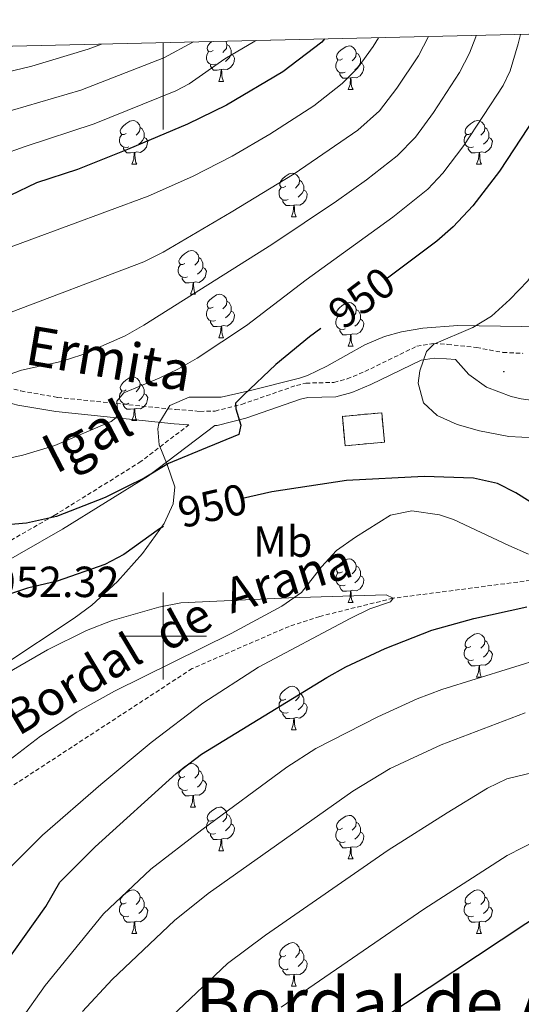
# Model space of a CAD drawing. Units: metres. Extents: x 657463 to 661986, y 4741406 to 4744478.
# Drawn here: x 658467 to 658582, y 4743915 to 4744142 of the extents above; entities that cross this region are included whole.
import ezdxf
from ezdxf.enums import TextEntityAlignment as Align

# ---------------------------------------------------------------- set-up
doc = ezdxf.new("R2010")
doc.units = ezdxf.units.M
doc.header["$MEASUREMENT"] = 0
doc.linetypes.add('TRAZOSX2', pattern=[1.5, 1, -0.5])
for name, color, linetype, lineweight in [('Carátula', 7, 'Continuous', 5), ('Level 11', 142, 'Continuous', 13), ('Level 18', 1, 'TRAZOSX2', 13), ('Level 21', 19, 'Continuous', 0), ('Level 35', 92, 'Continuous', 0), ('Level 36', 19, 'Continuous', 40), ('Level 37', 92, 'Continuous', 0), ('Level 4', 36, 'Continuous', 30), ('Level 41', 39, 'Continuous', 0), ('Level 43', 142, 'Continuous', 0), ('Level 44', 19, 'Continuous', 0), ('Level 45', 7, 'Continuous', 0), ('Level 5', 36, 'Continuous', 0), ('Level 53', 1, 'Continuous', 0), ('Level 61', 19, 'Continuous', 0), ('Level 63', 7, 'Continuous', 0), ('Level 7', 1, 'Continuous', 0)]:
    doc.layers.add(name, color=color, linetype=linetype, lineweight=lineweight)
doc.styles.add('Arial', font='ARIAL.TTF', dxfattribs={"height": 0.2})

# ---------------------------------------------------------------- blocks, each defined once
blk = doc.blocks.new('5PATER')
at = {"layer": 'Carátula', "linetype": 'Continuous', "lineweight": 5}
h = blk.add_hatch(color=250, dxfattribs=at)
edge = h.paths.add_edge_path()
edge.add_ellipse((0, 0), major_axis=(-1.33, -1.34), ratio=0.999422, start_angle=0, end_angle=360)

msp = doc.modelspace()

# ---------------------------------------------------------------- linework, layer by layer
at = {"layer": 'Level 11', "color": 142, "linetype": 'TRAZOSX2', "lineweight": 13}
msp.add_polyline3d([(658735.96, 4744033.52, 958.44), (658733, 4744031.47, 958.12), (658718.38, 4744023.42, 957.09), (658707.24, 4744019.59, 956.78), (658688.82, 4744017.01, 955), (658616.99, 4744015.62, 950), (658584.59, 4744012.81, 947.85), (658552.96, 4744008.72, 945), (658536.07, 4744004.53, 944.49), (658528.99, 4744002.24, 943.87), (658506.69, 4743992.53, 942.95), (658459.06, 4743961.45, 940), (658444.65, 4743949.54, 939.18), (658440.5, 4743945.78, 939.08), (658420.36, 4743923.22, 937.33), (658400.08, 4743887.06, 935)], dxfattribs=at)
at = {"layer": 'Level 18', "color": 1, "linetype": 'TRAZOSX2', "lineweight": 13}
msp.add_polyline3d([(658541.89, 4744043.79, 955.81), (658550.95, 4744044.62, 955.81), (658550.33, 4744051.39, 955.81), (658541.27, 4744050.55, 955.81), (658541.89, 4744043.79, 955.81)], dxfattribs=at)
at = {"layer": 'Level 21', "color": 19, "linetype": 'Continuous', "lineweight": 0}
for points in [[(658351.99, 4744067.32, 919.11), (658352.37, 4744067.39, 919.15), (658359.2, 4744068.4, 920.33), (658363.54, 4744069, 921.52), (658370.57, 4744069.23, 922.08), (658375.02, 4744068.93, 922.65), (658400.23, 4744065.21, 927.78), (658406, 4744063.76, 929.58), (658415.3, 4744061.02, 931.38), (658421.05, 4744058.91, 932.97), (658432.64, 4744055.43, 934.88), (658436.32, 4744054.98, 935.03), (658439.11, 4744055.03, 935.39), (658442.84, 4744055.4, 937.03), (658448.76, 4744056.71, 937.65), (658450.28, 4744056.93, 937.96), (658452.05, 4744056.95, 938.01), (658455.1, 4744056.47, 938.42), (658461.88, 4744054.35, 940.27), (658466.62, 4744053.15, 941.29), (658475.3, 4744051.63, 942.22), (658502.53, 4744048.84, 947.62), (658505.93, 4744048.58, 948.57)], [(658355.93, 4743896.57, 945.25), (658378.4, 4743950.55, 951.1), (658393.83, 4743973.67, 950), (658410.56, 4743989.88, 950), (658447.12, 4744007.61, 950), (658476.87, 4744024.6, 950), (658496.62, 4744036.86, 950), (658511.93, 4744048.47, 949.76), (658512.42, 4744048.48, 949.83), (658519.03, 4744050.14, 950.03), (658531.63, 4744054.51, 952.09), (658533.3, 4744054.89, 952.09), (658539.79, 4744055.07, 952.55), (658543.42, 4744056.01, 952.7), (658547.81, 4744057.84, 953.32), (658559.38, 4744063.49, 955.38), (658562.41, 4744063.97, 955.69), (658565.21, 4744063.81, 956.66), (658567.27, 4744063.59, 956.89), (658570.39, 4744060.2, 956.94), (658574.44, 4744057.29, 957.14), (658580.09, 4744055.08, 957.55), (658582.43, 4744054.55, 957.71), (658589.65, 4744053.56, 958.02)]]:
    msp.add_polyline3d(points, dxfattribs=at)
at = {"layer": 'Level 21', "color": 19, "linetype": 'TRAZOSX2', "lineweight": 0}
for points in [[(658462.78, 4744057.53, 940.27), (658467.31, 4744056.39, 941.29), (658475.75, 4744054.91, 942.22), (658502.83, 4744052.13, 947.62), (658508.48, 4744051.69, 949.26), (658511.97, 4744051.77, 949.83), (658518.08, 4744053.3, 950.03), (658530.72, 4744057.68, 952.09), (658532.88, 4744058.18, 952.09), (658539.33, 4744058.36, 952.55), (658542.37, 4744059.15, 952.7), (658546.44, 4744060.85, 953.32), (658558.38, 4744066.68, 955.38), (658562.24, 4744067.28, 955.69), (658565.47, 4744067.11, 956.66), (658572.13, 4744066.39, 957.38), (658578.2, 4744065.26, 958.1), (658582.81, 4744065.04, 958.23)], [(658355.71, 4743906.01, 947.05), (658375.14, 4743952.3, 951.76), (658390.99, 4743976.04, 950), (658408.42, 4743992.93, 950), (658445.4, 4744010.87, 950), (658474.98, 4744027.76, 949.89), (658494.53, 4744039.9, 948.81), (658505.93, 4744048.58, 948.57)]]:
    msp.add_polyline3d(points, dxfattribs=at)
at = {"layer": 'Level 35', "color": 92, "linetype": 'Continuous', "lineweight": 0, "ltscale": 0.5}
for points in [[(658587.45, 4744071.16, 967.72), (658567.82, 4744071.43, 963.75), (658559.78, 4744070.83, 963.68), (658554.91, 4744069.98, 962.89), (658550.96, 4744068.89, 962.24), (658546.41, 4744066.97, 961.48), (658537.72, 4744062.06, 959.98), (658533.26, 4744059.98, 959.24), (658531.38, 4744059.35, 958.95), (658520.12, 4744056.51, 958.95), (658513.34, 4744054.96, 956.79), (658506.02, 4744054.97, 953.09), (658501.56, 4744053.01, 952.78), (658499, 4744048.89, 954.4), (658498.78, 4744047.65, 954.63), (658499.07, 4744043.96, 954.84), (658500.95, 4744039.5, 954.94), (658502.68, 4744034.37, 955.35), (658502.32, 4744030.41, 955.15), (658500.24, 4744025.87, 954.91), (658495.3, 4744018.99, 954.43), (658489.51, 4744012.54, 953.91), (658483.6, 4744007.08, 953.5), (658479.58, 4744004.1, 953.29), (658462.88, 4743993.1, 952.75)], [(658398.36, 4743904.37, 947.23), (658408.06, 4743915.81, 947.23), (658414.61, 4743924.59, 947.23), (658418.45, 4743928.88, 947.33), (658437.55, 4743947.8, 948.67), (658448.68, 4743957.84, 949.27), (658463.85, 4743970.83, 950.1), (658471.77, 4743976.99, 951.16), (658480.18, 4743982.48, 952.24), (658488.84, 4743987.36, 953.21), (658515.67, 4744000.61, 955.76), (658527.37, 4744006.9, 956.48), (658531.87, 4744010.01, 956.48), (658536.45, 4744015.92, 956.69), (658539.94, 4744019.66, 957.51), (658544.28, 4744022.77, 958.13), (658552.34, 4744027.81, 958.13), (658557.28, 4744028.78, 958.46), (658563.63, 4744027.86, 958.66), (658566.85, 4744026.81, 958.74), (658579.55, 4744020.82, 959.56), (658584.1, 4744018.81, 960.22)]]:
    msp.add_polyline3d(points, dxfattribs=at)
at = {"layer": 'Level 36', "color": 92, "linetype": 'Continuous', "lineweight": 0}
for points in [[(658511.53, 4744134.67), (658511, 4744134.41), (658510.47, 4744134.46), (658510.2, 4744134.83), (658510.15, 4744135.26), (658510.31, 4744135.78), (658510.79, 4744136.37), (658511.25, 4744136.76)], [(658514.42, 4744136.83), (658514.55, 4744136.69), (658514.71, 4744136.05), (658514.6, 4744135.2), (658514.18, 4744134.67), (658513.76, 4744134.25)], [(658512.11, 4744131.59), (658511.69, 4744131.43), (658511.1, 4744131.49), (658510.63, 4744131.7), (658510.2, 4744132.13), (658509.99, 4744132.71), (658509.99, 4744133.13), (658510.04, 4744133.72), (658510.47, 4744134.41)], [(658514.71, 4744136.05), (658515.19, 4744135.74), (658515.5, 4744135.1), (658515.66, 4744134.78), (658515.66, 4744134.2), (658515.66, 4744133.77), (658515.29, 4744133.08), (658514.87, 4744132.6), (658514.39, 4744132.18)], [(658541.3, 4744132.77), (658540.77, 4744132.5), (658540.24, 4744132.56), (658539.97, 4744132.93), (658539.92, 4744133.35), (658540.08, 4744133.87), (658540.56, 4744134.47), (658541.19, 4744135), (658542.09, 4744135.58), (658542.84, 4744135.74), (658543.26, 4744135.69), (658543.79, 4744135.37), (658544.32, 4744134.79), (658544.48, 4744134.15), (658544.37, 4744133.3), (658543.95, 4744132.77), (658543.53, 4744132.34)], [(658544.48, 4744134.15), (658544.96, 4744133.83), (658545.27, 4744133.19), (658545.43, 4744132.87), (658545.43, 4744132.29), (658545.43, 4744131.87), (658545.06, 4744131.18), (658544.64, 4744130.7), (658544.16, 4744130.28)], [(658515.66, 4744133.77), (658516.12, 4744133.52), (658516.46, 4744132.91), (658516.35, 4744132.18), (658516.14, 4744131.54), (658515.56, 4744130.8), (658514.76, 4744130.32), (658513.91, 4744130.43), (658513.48, 4744130.3)], [(658541.88, 4744129.69), (658541.46, 4744129.53), (658540.87, 4744129.59), (658540.4, 4744129.8), (658539.97, 4744130.22), (658539.76, 4744130.81), (658539.76, 4744131.23), (658539.81, 4744131.81), (658540.24, 4744132.5)], [(658545.43, 4744131.87), (658545.89, 4744131.62), (658546.23, 4744131), (658546.12, 4744130.28), (658545.91, 4744129.64), (658545.33, 4744128.9), (658544.53, 4744128.42), (658543.68, 4744128.52), (658543.25, 4744128.39)], [(658513.37, 4744130.3), (658512.48, 4744130.21), (658511.64, 4744130.21), (658511.21, 4744130.64), (658510.89, 4744131.12), (658510.89, 4744131.43)], [(658512.83, 4744127.61), (658513.26, 4744128.77), (658513.37, 4744130.3), (658513.48, 4744130.3), (658513.52, 4744129.71), (658513.55, 4744129.03), (658513.62, 4744128.41), (658513.74, 4744128.01), (658513.95, 4744127.61)], [(658543.14, 4744128.39), (658542.25, 4744128.31), (658541.41, 4744128.31), (658540.98, 4744128.74), (658540.66, 4744129.21), (658540.66, 4744129.53)], [(658512.83, 4744127.61), (658513.95, 4744127.61)], [(658542.6, 4744125.71), (658543.03, 4744126.87), (658543.14, 4744128.39), (658543.25, 4744128.39), (658543.29, 4744127.81), (658543.32, 4744127.12), (658543.39, 4744126.51), (658543.51, 4744126.11), (658543.72, 4744125.71)], [(658542.6, 4744125.71), (658543.72, 4744125.71)], [(658491.55, 4744115.62), (658491.02, 4744115.36), (658490.49, 4744115.41), (658490.22, 4744115.78), (658490.17, 4744116.21), (658490.33, 4744116.73), (658490.81, 4744117.32), (658491.44, 4744117.85), (658492.34, 4744118.44), (658493.09, 4744118.6), (658493.51, 4744118.54), (658494.04, 4744118.23), (658494.57, 4744117.64), (658494.73, 4744117), (658494.62, 4744116.15), (658494.2, 4744115.62), (658493.78, 4744115.2)], [(658570.87, 4744115.62), (658570.35, 4744115.36), (658569.81, 4744115.41), (658569.55, 4744115.78), (658569.49, 4744116.21), (658569.65, 4744116.73), (658570.13, 4744117.32), (658570.77, 4744117.85), (658571.67, 4744118.44), (658572.41, 4744118.6), (658572.84, 4744118.54), (658573.37, 4744118.23), (658573.9, 4744117.64), (658574.06, 4744117), (658573.95, 4744116.15), (658573.53, 4744115.62), (658573.11, 4744115.2)], [(658494.73, 4744117), (658495.21, 4744116.69), (658495.52, 4744116.05), (658495.68, 4744115.73), (658495.68, 4744115.15), (658495.68, 4744114.72), (658495.31, 4744114.03), (658494.89, 4744113.55), (658494.41, 4744113.13)], [(658574.06, 4744117), (658574.53, 4744116.69), (658574.85, 4744116.05), (658575.01, 4744115.73), (658575.01, 4744115.15), (658575.01, 4744114.72), (658574.64, 4744114.03), (658574.22, 4744113.55), (658573.74, 4744113.13)], [(658492.13, 4744112.54), (658491.71, 4744112.38), (658491.12, 4744112.44), (658490.65, 4744112.65), (658490.22, 4744113.08), (658490.01, 4744113.66), (658490.01, 4744114.08), (658490.06, 4744114.67), (658490.49, 4744115.36)], [(658495.68, 4744114.72), (658496.14, 4744114.47), (658496.48, 4744113.86), (658496.37, 4744113.13), (658496.16, 4744112.49), (658495.58, 4744111.75), (658494.78, 4744111.27), (658493.93, 4744111.38), (658493.5, 4744111.25)], [(658571.46, 4744112.54), (658571.03, 4744112.38), (658570.45, 4744112.44), (658569.97, 4744112.65), (658569.55, 4744113.08), (658569.33, 4744113.66), (658569.33, 4744114.08), (658569.39, 4744114.67), (658569.81, 4744115.36)], [(658575.01, 4744114.72), (658575.47, 4744114.47), (658575.81, 4744113.86), (658575.7, 4744113.13), (658575.49, 4744112.49), (658574.91, 4744111.75), (658574.11, 4744111.27), (658573.26, 4744111.38), (658572.83, 4744111.25)], [(658493.39, 4744111.25), (658492.5, 4744111.16), (658491.66, 4744111.16), (658491.23, 4744111.59), (658490.91, 4744112.07), (658490.91, 4744112.38)], [(658492.85, 4744108.56), (658493.28, 4744109.72), (658493.39, 4744111.25), (658493.5, 4744111.25), (658493.54, 4744110.66), (658493.57, 4744109.98), (658493.64, 4744109.36), (658493.76, 4744108.96), (658493.97, 4744108.56)], [(658572.72, 4744111.25), (658571.83, 4744111.16), (658570.99, 4744111.16), (658570.56, 4744111.59), (658570.24, 4744112.07), (658570.24, 4744112.38)], [(658572.17, 4744108.56), (658572.61, 4744109.72), (658572.72, 4744111.25), (658572.83, 4744111.25), (658572.87, 4744110.66), (658572.9, 4744109.98), (658572.97, 4744109.36), (658573.09, 4744108.96), (658573.3, 4744108.56)], [(658492.85, 4744108.56), (658493.97, 4744108.56)], [(658572.17, 4744108.56), (658573.3, 4744108.56)], [(658528.24, 4744103.48), (658527.71, 4744103.22), (658527.18, 4744103.27), (658526.91, 4744103.64), (658526.86, 4744104.07), (658527.02, 4744104.59), (658527.5, 4744105.18), (658528.13, 4744105.71), (658529.03, 4744106.3), (658529.78, 4744106.46), (658530.2, 4744106.4), (658530.73, 4744106.09), (658531.26, 4744105.5), (658531.42, 4744104.86), (658531.31, 4744104.01), (658530.89, 4744103.48), (658530.47, 4744103.06)], [(658531.42, 4744104.86), (658531.9, 4744104.55), (658532.21, 4744103.91), (658532.37, 4744103.59), (658532.37, 4744103.01), (658532.37, 4744102.58), (658532, 4744101.89), (658531.58, 4744101.41), (658531.1, 4744100.99)], [(658528.82, 4744100.4), (658528.4, 4744100.24), (658527.81, 4744100.3), (658527.34, 4744100.51), (658526.91, 4744100.94), (658526.7, 4744101.52), (658526.7, 4744101.94), (658526.75, 4744102.53), (658527.18, 4744103.22)], [(658532.37, 4744102.58), (658532.83, 4744102.33), (658533.17, 4744101.72), (658533.06, 4744100.99), (658532.85, 4744100.35), (658532.27, 4744099.61), (658531.47, 4744099.13), (658530.62, 4744099.24), (658530.19, 4744099.11)], [(658530.08, 4744099.11), (658529.19, 4744099.02), (658528.35, 4744099.02), (658527.92, 4744099.45), (658527.6, 4744099.93), (658527.6, 4744100.24)], [(658529.54, 4744096.42), (658529.97, 4744097.58), (658530.08, 4744099.11), (658530.19, 4744099.11), (658530.23, 4744098.52), (658530.26, 4744097.84), (658530.33, 4744097.22), (658530.45, 4744096.82), (658530.66, 4744096.42)], [(658529.54, 4744096.42), (658530.66, 4744096.42)], [(658505.05, 4744085.71), (658504.52, 4744085.45), (658503.99, 4744085.51), (658503.73, 4744085.87), (658503.67, 4744086.3), (658503.83, 4744086.82), (658504.31, 4744087.41), (658504.95, 4744087.95), (658505.85, 4744088.53), (658506.59, 4744088.69), (658507.02, 4744088.63), (658507.55, 4744088.32), (658508.08, 4744087.73), (658508.24, 4744087.09), (658508.13, 4744086.25), (658507.7, 4744085.71), (658507.28, 4744085.29)], [(658508.24, 4744087.09), (658508.71, 4744086.78), (658509.03, 4744086.14), (658509.19, 4744085.82), (658509.19, 4744085.24), (658509.19, 4744084.81), (658508.82, 4744084.13), (658508.4, 4744083.65), (658507.92, 4744083.23)], [(658505.64, 4744082.64), (658505.21, 4744082.48), (658504.63, 4744082.54), (658504.15, 4744082.75), (658503.73, 4744083.17), (658503.51, 4744083.76), (658503.51, 4744084.18), (658503.57, 4744084.76), (658503.99, 4744085.45)], [(658509.19, 4744084.81), (658509.64, 4744084.57), (658509.99, 4744083.95), (658509.88, 4744083.23), (658509.67, 4744082.59), (658509.08, 4744081.85), (658508.29, 4744081.37), (658507.44, 4744081.47), (658507.01, 4744081.34)], [(658506.9, 4744081.34), (658506.01, 4744081.26), (658505.16, 4744081.26), (658504.74, 4744081.69), (658504.42, 4744082.16), (658504.42, 4744082.48)], [(658506.35, 4744078.66), (658506.79, 4744079.82), (658506.9, 4744081.34), (658507.01, 4744081.34), (658507.04, 4744080.76), (658507.08, 4744080.07), (658507.15, 4744079.46), (658507.26, 4744079.06), (658507.48, 4744078.66)], [(658506.35, 4744078.66), (658507.48, 4744078.66)], [(658511.53, 4744075.68), (658511, 4744075.42), (658510.47, 4744075.47), (658510.2, 4744075.84), (658510.15, 4744076.27), (658510.31, 4744076.79), (658510.79, 4744077.38), (658511.42, 4744077.91), (658512.32, 4744078.5), (658513.07, 4744078.66), (658513.49, 4744078.6), (658514.02, 4744078.29), (658514.55, 4744077.7), (658514.71, 4744077.06), (658514.6, 4744076.21), (658514.18, 4744075.68), (658513.76, 4744075.26)], [(658512.11, 4744072.6), (658511.69, 4744072.44), (658511.1, 4744072.5), (658510.63, 4744072.71), (658510.2, 4744073.14), (658509.99, 4744073.72), (658509.99, 4744074.14), (658510.04, 4744074.73), (658510.47, 4744075.42)], [(658514.71, 4744077.06), (658515.19, 4744076.75), (658515.5, 4744076.11), (658515.66, 4744075.79), (658515.66, 4744075.21), (658515.66, 4744074.78), (658515.29, 4744074.09), (658514.87, 4744073.61), (658514.39, 4744073.19)], [(658541.3, 4744073.77), (658540.77, 4744073.51), (658540.24, 4744073.57), (658539.97, 4744073.93), (658539.92, 4744074.36), (658540.08, 4744074.88), (658540.56, 4744075.47), (658541.19, 4744076.01), (658542.09, 4744076.59), (658542.84, 4744076.75), (658543.26, 4744076.69), (658543.79, 4744076.38), (658544.32, 4744075.79), (658544.48, 4744075.15), (658544.37, 4744074.31), (658543.95, 4744073.77), (658543.53, 4744073.35)], [(658544.48, 4744075.15), (658544.96, 4744074.84), (658545.27, 4744074.2), (658545.43, 4744073.88), (658545.43, 4744073.3), (658545.43, 4744072.87), (658545.06, 4744072.19), (658544.64, 4744071.71), (658544.16, 4744071.29)], [(658515.66, 4744074.78), (658516.12, 4744074.53), (658516.46, 4744073.92), (658516.35, 4744073.19), (658516.14, 4744072.55), (658515.56, 4744071.81), (658514.76, 4744071.33), (658513.91, 4744071.44), (658513.48, 4744071.31)], [(658541.88, 4744070.69), (658541.46, 4744070.53), (658540.87, 4744070.59), (658540.4, 4744070.81), (658539.97, 4744071.23), (658539.76, 4744071.81), (658539.76, 4744072.23), (658539.81, 4744072.82), (658540.24, 4744073.51)], [(658545.43, 4744072.87), (658545.89, 4744072.63), (658546.23, 4744072.01), (658546.12, 4744071.29), (658545.91, 4744070.65), (658545.33, 4744069.91), (658544.53, 4744069.43), (658543.68, 4744069.53), (658543.25, 4744069.4)], [(658513.37, 4744071.31), (658512.48, 4744071.22), (658511.64, 4744071.22), (658511.21, 4744071.65), (658510.89, 4744072.13), (658510.89, 4744072.44)], [(658512.83, 4744068.62), (658513.26, 4744069.78), (658513.37, 4744071.31), (658513.48, 4744071.31), (658513.52, 4744070.72), (658513.55, 4744070.04), (658513.62, 4744069.42), (658513.74, 4744069.02), (658513.95, 4744068.62)], [(658543.14, 4744069.4), (658542.25, 4744069.32), (658541.41, 4744069.32), (658540.98, 4744069.75), (658540.66, 4744070.22), (658540.66, 4744070.54)], [(658512.83, 4744068.62), (658513.95, 4744068.62)], [(658542.6, 4744066.72), (658543.03, 4744067.88), (658543.14, 4744069.4), (658543.25, 4744069.4), (658543.29, 4744068.82), (658543.32, 4744068.13), (658543.39, 4744067.52), (658543.51, 4744067.12), (658543.72, 4744066.72)], [(658542.6, 4744066.72), (658543.72, 4744066.72)], [(658491.55, 4744056.63), (658491.02, 4744056.37), (658490.49, 4744056.42), (658490.22, 4744056.79), (658490.17, 4744057.22), (658490.33, 4744057.74), (658490.81, 4744058.33), (658491.44, 4744058.86), (658492.34, 4744059.45), (658493.09, 4744059.61), (658493.51, 4744059.55), (658494.04, 4744059.24), (658494.57, 4744058.65), (658494.73, 4744058.01), (658494.62, 4744057.16), (658494.2, 4744056.63), (658493.78, 4744056.21)], [(658494.73, 4744058.01), (658495.21, 4744057.7), (658495.52, 4744057.06), (658495.68, 4744056.74), (658495.68, 4744056.16), (658495.68, 4744055.73), (658495.31, 4744055.04), (658494.89, 4744054.56), (658494.41, 4744054.14)], [(658492.13, 4744053.55), (658491.71, 4744053.39), (658491.12, 4744053.45), (658490.65, 4744053.66), (658490.22, 4744054.09), (658490.01, 4744054.67), (658490.01, 4744055.09), (658490.06, 4744055.68), (658490.49, 4744056.37)], [(658495.68, 4744055.73), (658496.14, 4744055.48), (658496.48, 4744054.87), (658496.37, 4744054.14), (658496.16, 4744053.5), (658495.58, 4744052.76), (658494.78, 4744052.28), (658493.93, 4744052.39), (658493.5, 4744052.26)], [(658493.39, 4744052.26), (658492.5, 4744052.17), (658491.66, 4744052.17), (658491.23, 4744052.6), (658490.91, 4744053.08), (658490.91, 4744053.39)], [(658492.85, 4744049.57), (658493.28, 4744050.73), (658493.39, 4744052.26), (658493.5, 4744052.26), (658493.54, 4744051.67), (658493.57, 4744050.99), (658493.64, 4744050.37), (658493.76, 4744049.97), (658493.97, 4744049.57)], [(658492.85, 4744049.57), (658493.97, 4744049.57)], [(658541.3, 4744014.79), (658540.77, 4744014.52), (658540.24, 4744014.57), (658539.97, 4744014.95), (658539.92, 4744015.37), (658540.08, 4744015.89), (658540.56, 4744016.49), (658541.19, 4744017.01), (658542.09, 4744017.6), (658542.84, 4744017.76), (658543.26, 4744017.71), (658543.79, 4744017.39), (658544.32, 4744016.81), (658544.48, 4744016.17), (658544.37, 4744015.31), (658543.95, 4744014.79), (658543.53, 4744014.36)], [(658544.48, 4744016.17), (658544.96, 4744015.85), (658545.27, 4744015.21), (658545.43, 4744014.89), (658545.43, 4744014.31), (658545.43, 4744013.89), (658545.06, 4744013.19), (658544.64, 4744012.71), (658544.16, 4744012.29)], [(658541.88, 4744011.71), (658541.46, 4744011.55), (658540.87, 4744011.61), (658540.4, 4744011.81), (658539.97, 4744012.24), (658539.76, 4744012.83), (658539.76, 4744013.25), (658539.81, 4744013.83), (658540.24, 4744014.52)], [(658545.43, 4744013.89), (658545.89, 4744013.63), (658546.23, 4744013.02), (658546.12, 4744012.29), (658545.91, 4744011.65), (658545.33, 4744010.91), (658544.53, 4744010.43), (658543.68, 4744010.54), (658543.25, 4744010.41)], [(658543.14, 4744010.41), (658542.25, 4744010.33), (658541.41, 4744010.33), (658540.98, 4744010.75), (658540.66, 4744011.23), (658540.66, 4744011.55)], [(658542.6, 4744007.73), (658543.03, 4744008.89), (658543.14, 4744010.41), (658543.25, 4744010.41), (658543.29, 4744009.83), (658543.32, 4744009.14), (658543.39, 4744008.53), (658543.51, 4744008.13), (658543.72, 4744007.73)], [(658542.6, 4744007.73), (658543.72, 4744007.73)], [(658570.87, 4743997.64), (658570.34, 4743997.38), (658569.81, 4743997.43), (658569.55, 4743997.8), (658569.49, 4743998.23), (658569.65, 4743998.75), (658570.13, 4743999.34), (658570.77, 4743999.87), (658571.67, 4744000.46), (658572.41, 4744000.62), (658572.84, 4744000.56), (658573.37, 4744000.25), (658573.9, 4743999.66), (658574.06, 4743999.02), (658573.95, 4743998.17), (658573.52, 4743997.64), (658573.1, 4743997.22)], [(658574.06, 4743999.02), (658574.53, 4743998.71), (658574.85, 4743998.07), (658575.01, 4743997.75), (658575.01, 4743997.17), (658575.01, 4743996.74), (658574.64, 4743996.05), (658574.22, 4743995.57), (658573.74, 4743995.15)], [(658571.46, 4743994.56), (658571.03, 4743994.4), (658570.45, 4743994.46), (658569.97, 4743994.67), (658569.55, 4743995.1), (658569.33, 4743995.68), (658569.33, 4743996.1), (658569.39, 4743996.69), (658569.81, 4743997.38)], [(658575.01, 4743996.74), (658575.46, 4743996.49), (658575.81, 4743995.88), (658575.7, 4743995.15), (658575.49, 4743994.51), (658574.9, 4743993.77), (658574.11, 4743993.29), (658573.26, 4743993.4), (658572.83, 4743993.27)], [(658572.72, 4743993.27), (658571.83, 4743993.18), (658570.98, 4743993.18), (658570.56, 4743993.61), (658570.24, 4743994.09), (658570.24, 4743994.4)], [(658572.17, 4743990.58), (658572.61, 4743991.74), (658572.72, 4743993.27), (658572.83, 4743993.27), (658572.86, 4743992.68), (658572.9, 4743992), (658572.97, 4743991.38), (658573.08, 4743990.98), (658573.3, 4743990.58)], [(658572.17, 4743990.58), (658573.3, 4743990.58)], [(658528.24, 4743985.5), (658527.71, 4743985.24), (658527.18, 4743985.29), (658526.91, 4743985.66), (658526.86, 4743986.09), (658527.02, 4743986.61), (658527.5, 4743987.2), (658528.13, 4743987.73), (658529.03, 4743988.32), (658529.78, 4743988.48), (658530.2, 4743988.42), (658530.73, 4743988.11), (658531.26, 4743987.52), (658531.42, 4743986.88), (658531.31, 4743986.03), (658530.89, 4743985.5), (658530.47, 4743985.08)], [(658531.42, 4743986.88), (658531.9, 4743986.57), (658532.21, 4743985.93), (658532.37, 4743985.61), (658532.37, 4743985.03), (658532.37, 4743984.6), (658532, 4743983.91), (658531.58, 4743983.43), (658531.1, 4743983.01)], [(658528.82, 4743982.42), (658528.4, 4743982.26), (658527.81, 4743982.32), (658527.34, 4743982.53), (658526.91, 4743982.96), (658526.7, 4743983.54), (658526.7, 4743983.96), (658526.75, 4743984.55), (658527.18, 4743985.24)], [(658532.37, 4743984.6), (658532.83, 4743984.35), (658533.17, 4743983.74), (658533.06, 4743983.01), (658532.85, 4743982.37), (658532.27, 4743981.63), (658531.47, 4743981.15), (658530.62, 4743981.26), (658530.19, 4743981.13)], [(658530.08, 4743981.13), (658529.19, 4743981.04), (658528.35, 4743981.04), (658527.92, 4743981.47), (658527.6, 4743981.95), (658527.6, 4743982.26)], [(658529.54, 4743978.44), (658529.97, 4743979.6), (658530.08, 4743981.13), (658530.19, 4743981.13), (658530.23, 4743980.54), (658530.26, 4743979.86), (658530.33, 4743979.24), (658530.45, 4743978.84), (658530.66, 4743978.44)], [(658529.54, 4743978.44), (658530.66, 4743978.44)], [(658505.05, 4743967.73), (658504.52, 4743967.47), (658503.99, 4743967.52), (658503.73, 4743967.89), (658503.67, 4743968.32), (658503.83, 4743968.84), (658504.31, 4743969.43), (658504.95, 4743969.96), (658505.85, 4743970.55), (658506.59, 4743970.71), (658507.01, 4743970.65), (658507.55, 4743970.34), (658508.07, 4743969.75), (658508.23, 4743969.11), (658508.13, 4743968.26), (658507.7, 4743967.73), (658507.28, 4743967.31)], [(658508.23, 4743969.11), (658508.71, 4743968.8), (658509.03, 4743968.16), (658509.19, 4743967.84), (658509.19, 4743967.26), (658509.19, 4743966.83), (658508.81, 4743966.14), (658508.39, 4743965.66), (658507.91, 4743965.24)], [(658505.63, 4743964.65), (658505.21, 4743964.49), (658504.63, 4743964.55), (658504.15, 4743964.76), (658503.73, 4743965.19), (658503.51, 4743965.77), (658503.51, 4743966.19), (658503.57, 4743966.78), (658503.99, 4743967.47)], [(658509.19, 4743966.83), (658509.64, 4743966.58), (658509.99, 4743965.97), (658509.87, 4743965.24), (658509.67, 4743964.6), (658509.08, 4743963.86), (658508.29, 4743963.38), (658507.43, 4743963.49), (658507.01, 4743963.36)], [(658506.89, 4743963.36), (658506.01, 4743963.27), (658505.16, 4743963.27), (658504.73, 4743963.7), (658504.41, 4743964.18), (658504.41, 4743964.49)], [(658506.35, 4743960.67), (658506.79, 4743961.83), (658506.89, 4743963.36), (658507.01, 4743963.36), (658507.04, 4743962.77), (658507.07, 4743962.09), (658507.15, 4743961.47), (658507.26, 4743961.07), (658507.47, 4743960.67)], [(658506.35, 4743960.67), (658507.47, 4743960.67)], [(658511.53, 4743957.7), (658510.99, 4743957.43), (658510.47, 4743957.49), (658510.2, 4743957.86), (658510.15, 4743958.28), (658510.31, 4743958.8), (658510.79, 4743959.4), (658511.42, 4743959.93), (658512.32, 4743960.51), (658513.07, 4743960.67), (658513.49, 4743960.62), (658514.02, 4743960.3), (658514.55, 4743959.72), (658514.71, 4743959.08), (658514.6, 4743958.23), (658514.17, 4743957.7), (658513.75, 4743957.27)], [(658512.11, 4743954.62), (658511.69, 4743954.46), (658511.1, 4743954.52), (658510.63, 4743954.73), (658510.2, 4743955.15), (658509.99, 4743955.74), (658509.99, 4743956.16), (658510.04, 4743956.74), (658510.47, 4743957.43)], [(658514.71, 4743959.08), (658515.19, 4743958.76), (658515.5, 4743958.12), (658515.66, 4743957.8), (658515.66, 4743957.22), (658515.66, 4743956.8), (658515.29, 4743956.11), (658514.87, 4743955.63), (658514.39, 4743955.21)], [(658541.3, 4743955.79), (658540.77, 4743955.53), (658540.24, 4743955.58), (658539.97, 4743955.95), (658539.92, 4743956.38), (658540.08, 4743956.9), (658540.56, 4743957.49), (658541.19, 4743958.02), (658542.09, 4743958.61), (658542.84, 4743958.77), (658543.26, 4743958.71), (658543.79, 4743958.4), (658544.32, 4743957.81), (658544.48, 4743957.17), (658544.37, 4743956.32), (658543.95, 4743955.79), (658543.53, 4743955.37)], [(658515.66, 4743956.8), (658516.11, 4743956.55), (658516.46, 4743955.93), (658516.35, 4743955.21), (658516.14, 4743954.57), (658515.55, 4743953.83), (658514.76, 4743953.35), (658513.91, 4743953.45), (658513.48, 4743953.32)], [(658541.88, 4743952.71), (658541.46, 4743952.55), (658540.87, 4743952.61), (658540.4, 4743952.82), (658539.97, 4743953.25), (658539.76, 4743953.83), (658539.76, 4743954.25), (658539.81, 4743954.84), (658540.24, 4743955.53)], [(658544.48, 4743957.17), (658544.96, 4743956.86), (658545.27, 4743956.22), (658545.43, 4743955.9), (658545.43, 4743955.32), (658545.43, 4743954.89), (658545.06, 4743954.2), (658544.64, 4743953.72), (658544.16, 4743953.3)], [(658513.37, 4743953.32), (658512.48, 4743953.24), (658511.63, 4743953.24), (658511.21, 4743953.67), (658510.89, 4743954.14), (658510.89, 4743954.46)], [(658512.83, 4743950.64), (658513.26, 4743951.8), (658513.37, 4743953.32), (658513.48, 4743953.32), (658513.51, 4743952.74), (658513.55, 4743952.05), (658513.62, 4743951.44), (658513.73, 4743951.04), (658513.95, 4743950.64)], [(658545.43, 4743954.89), (658545.89, 4743954.64), (658546.23, 4743954.03), (658546.12, 4743953.3), (658545.91, 4743952.66), (658545.33, 4743951.92), (658544.53, 4743951.44), (658543.68, 4743951.55), (658543.25, 4743951.42)], [(658512.83, 4743950.64), (658513.95, 4743950.64)], [(658543.14, 4743951.42), (658542.25, 4743951.33), (658541.41, 4743951.33), (658540.98, 4743951.76), (658540.66, 4743952.24), (658540.66, 4743952.55)], [(658542.6, 4743948.73), (658543.03, 4743949.89), (658543.14, 4743951.42), (658543.25, 4743951.42), (658543.29, 4743950.83), (658543.32, 4743950.15), (658543.39, 4743949.53), (658543.51, 4743949.13), (658543.72, 4743948.73)], [(658542.6, 4743948.73), (658543.72, 4743948.73)], [(658491.55, 4743938.65), (658491.02, 4743938.39), (658490.49, 4743938.44), (658490.22, 4743938.81), (658490.17, 4743939.24), (658490.33, 4743939.76), (658490.81, 4743940.35), (658491.44, 4743940.88), (658492.34, 4743941.47), (658493.09, 4743941.63), (658493.51, 4743941.57), (658494.04, 4743941.26), (658494.57, 4743940.67), (658494.73, 4743940.03), (658494.62, 4743939.18), (658494.2, 4743938.65), (658493.78, 4743938.23)], [(658570.87, 4743938.65), (658570.34, 4743938.39), (658569.81, 4743938.44), (658569.55, 4743938.81), (658569.49, 4743939.24), (658569.65, 4743939.76), (658570.13, 4743940.35), (658570.77, 4743940.88), (658571.67, 4743941.47), (658572.41, 4743941.63), (658572.84, 4743941.57), (658573.37, 4743941.26), (658573.9, 4743940.67), (658574.06, 4743940.03), (658573.95, 4743939.18), (658573.52, 4743938.65), (658573.1, 4743938.23)], [(658494.73, 4743940.03), (658495.21, 4743939.72), (658495.52, 4743939.08), (658495.68, 4743938.76), (658495.68, 4743938.18), (658495.68, 4743937.75), (658495.31, 4743937.06), (658494.89, 4743936.58), (658494.41, 4743936.16)], [(658574.06, 4743940.03), (658574.53, 4743939.72), (658574.85, 4743939.08), (658575.01, 4743938.76), (658575.01, 4743938.18), (658575.01, 4743937.75), (658574.64, 4743937.06), (658574.22, 4743936.58), (658573.74, 4743936.16)], [(658492.13, 4743935.57), (658491.71, 4743935.41), (658491.12, 4743935.47), (658490.65, 4743935.68), (658490.22, 4743936.11), (658490.01, 4743936.69), (658490.01, 4743937.11), (658490.06, 4743937.7), (658490.49, 4743938.39)], [(658495.68, 4743937.75), (658496.14, 4743937.5), (658496.48, 4743936.89), (658496.37, 4743936.16), (658496.16, 4743935.52), (658495.58, 4743934.78), (658494.78, 4743934.3), (658493.93, 4743934.41), (658493.5, 4743934.28)], [(658571.46, 4743935.57), (658571.03, 4743935.41), (658570.45, 4743935.47), (658569.97, 4743935.68), (658569.55, 4743936.11), (658569.33, 4743936.69), (658569.33, 4743937.11), (658569.39, 4743937.7), (658569.81, 4743938.39)], [(658575.01, 4743937.75), (658575.46, 4743937.5), (658575.81, 4743936.89), (658575.7, 4743936.16), (658575.49, 4743935.52), (658574.9, 4743934.78), (658574.11, 4743934.3), (658573.26, 4743934.41), (658572.83, 4743934.28)], [(658493.39, 4743934.28), (658492.5, 4743934.19), (658491.66, 4743934.19), (658491.23, 4743934.62), (658490.91, 4743935.1), (658490.91, 4743935.41)], [(658572.72, 4743934.28), (658571.83, 4743934.19), (658570.98, 4743934.19), (658570.56, 4743934.62), (658570.24, 4743935.1), (658570.24, 4743935.41)], [(658492.85, 4743931.59), (658493.28, 4743932.75), (658493.39, 4743934.28), (658493.5, 4743934.28), (658493.54, 4743933.69), (658493.57, 4743933.01), (658493.64, 4743932.39), (658493.76, 4743931.99), (658493.97, 4743931.59)], [(658572.17, 4743931.59), (658572.61, 4743932.75), (658572.72, 4743934.28), (658572.83, 4743934.28), (658572.86, 4743933.69), (658572.9, 4743933.01), (658572.97, 4743932.39), (658573.08, 4743931.99), (658573.3, 4743931.59)], [(658492.85, 4743931.59), (658493.97, 4743931.59)], [(658572.17, 4743931.59), (658573.3, 4743931.59)], [(658528.24, 4743926.51), (658527.71, 4743926.25), (658527.18, 4743926.3), (658526.91, 4743926.67), (658526.86, 4743927.1), (658527.02, 4743927.62), (658527.5, 4743928.21), (658528.13, 4743928.74), (658529.03, 4743929.33), (658529.78, 4743929.49), (658530.2, 4743929.43), (658530.73, 4743929.12), (658531.26, 4743928.53), (658531.42, 4743927.89), (658531.31, 4743927.04), (658530.89, 4743926.51), (658530.47, 4743926.09)], [(658531.42, 4743927.89), (658531.9, 4743927.58), (658532.21, 4743926.94), (658532.37, 4743926.62), (658532.37, 4743926.04), (658532.37, 4743925.61), (658532, 4743924.92), (658531.58, 4743924.44), (658531.1, 4743924.02)], [(658528.82, 4743923.43), (658528.4, 4743923.27), (658527.81, 4743923.33), (658527.34, 4743923.54), (658526.91, 4743923.97), (658526.7, 4743924.55), (658526.7, 4743924.97), (658526.75, 4743925.56), (658527.18, 4743926.25)], [(658532.37, 4743925.61), (658532.83, 4743925.36), (658533.17, 4743924.75), (658533.06, 4743924.02), (658532.85, 4743923.38), (658532.27, 4743922.64), (658531.47, 4743922.16), (658530.62, 4743922.27), (658530.19, 4743922.14)], [(658530.08, 4743922.14), (658529.19, 4743922.05), (658528.35, 4743922.05), (658527.92, 4743922.48), (658527.6, 4743922.96), (658527.6, 4743923.27)], [(658529.54, 4743919.45), (658529.97, 4743920.61), (658530.08, 4743922.14), (658530.19, 4743922.14), (658530.23, 4743921.55), (658530.26, 4743920.87), (658530.33, 4743920.25), (658530.45, 4743919.85), (658530.66, 4743919.45)], [(658529.54, 4743919.45), (658530.66, 4743919.45)]]:
    msp.add_lwpolyline(points, dxfattribs=at)
at = {"layer": 'Level 4', "color": 36, "linetype": 'Continuous', "lineweight": 30}
for points in [[(658592.52, 4744138.65, 950), (658590.86, 4744131.67, 950), (658589.22, 4744126.51, 950), (658587.22, 4744121.92, 950), (658577.4, 4744106.93, 950), (658571.33, 4744098.99, 950), (658566.79, 4744094.15, 950), (658563, 4744090.88, 950), (658551.62, 4744082.31, 950)], [(658537.14, 4744137.36, 925), (658536.57, 4744136.59, 925), (658527.56, 4744129.77, 925), (658514.6, 4744122.13, 925), (658505.63, 4744117.77, 925), (658491.85, 4744111.9, 925), (658480.34, 4744107.34, 925), (658470.86, 4744104.24, 925), (658458.71, 4744098.41, 925), (658444.12, 4744094.91, 925)], [(658536.29, 4744070.77, 950), (658533.7, 4744068.82, 950), (658525.99, 4744062.45, 950), (658518.53, 4744055.44, 950), (658516.71, 4744053.56, 950), (658516.75, 4744052.25, 950), (658517.87, 4744048.5, 950), (658517.44, 4744046.35, 950), (658508.87, 4744042.83, 950)], [(658508.87, 4744042.83, 950), (658501.25, 4744039.7, 950), (658495.65, 4744036.33, 950), (658491.61, 4744034.3, 950)], [(658584.52, 4744030.86, 950), (658581.21, 4744032.97, 950), (658576.98, 4744035.13, 950), (658571.47, 4744036.31, 950), (658560.1, 4744036.75, 950), (658542.2, 4744035.82, 950), (658525.02, 4744033.2, 950), (658518.27, 4744031.63, 950)], [(658491.61, 4744034.3, 950), (658486.7, 4744031.85, 950), (658475.46, 4744027.51, 950), (658468.61, 4744025.96, 950), (658455.97, 4744024.88, 950), (658444.15, 4744024.16, 950), (658425.74, 4744023.87, 950), (658419.64, 4744024.16, 950), (658408.81, 4744023.3, 950), (658403.86, 4744022.59, 950), (658397.88, 4744020.64, 950), (658385.08, 4744014.61, 950), (658375.22, 4744009.35, 950), (658371.74, 4744005.28, 950), (658362.18, 4743995.92, 950), (658357.58, 4743990.66, 950), (658354.74, 4743986.55, 950), (658353.89, 4743984.9, 950)], [(658500.07, 4744025.2, 950), (658499.15, 4744024.65, 950), (658490.98, 4744018.78, 950), (658486.58, 4744016.44, 950), (658475.61, 4744012.62, 950), (658468.78, 4744011, 950), (658463.08, 4744009.08, 950), (658457.5, 4744006.49, 950), (658453.28, 4744003.81, 950), (658449.11, 4744000.55, 950), (658437.13, 4743989.87, 950), (658432.23, 4743984.97, 950), (658424, 4743979.28, 950), (658404.32, 4743967.3, 950), (658394.06, 4743959.22, 950), (658388.56, 4743954.1, 950), (658383.68, 4743947.61, 950), (658363.87, 4743930, 950), (658355.89, 4743922.33, 950), (658355.35, 4743921.45, 950)], [(658455.35, 4743913.11, 950), (658473.01, 4743937.84, 950), (658476.28, 4743943.38, 950), (658484.35, 4743951.55, 950), (658503.03, 4743968.43, 950), (658508.87, 4743972.81, 950), (658537.71, 4743990.51, 950), (658542.08, 4743992.94, 950), (658551.15, 4743997.15, 950), (658561.86, 4744001.36, 950), (658571.53, 4744004.03, 950), (658583.71, 4744006.77, 950)], [(658760.84, 4743991.57, 975), (658755.4, 4743988.73, 975), (658736.96, 4743980.51, 975), (658728.4, 4743978.34, 975), (658718.39, 4743976.64, 975), (658701.68, 4743975.64, 975), (658687.15, 4743973.68, 975), (658661.73, 4743963.81, 975), (658660.33, 4743963.76, 975), (658658.54, 4743965.68, 975), (658657.54, 4743966.14, 975), (658654.51, 4743965.87, 975), (658644.77, 4743963.59, 975), (658634.49, 4743960.03, 975), (658616.22, 4743952.11, 975), (658611.69, 4743949.8, 975), (658606.7, 4743946.67, 975), (658593.29, 4743939.92, 975), (658588.97, 4743937.4, 975), (658544.71, 4743908.11, 975)]]:
    msp.add_polyline3d(points, dxfattribs=at)
at = {"layer": 'Level 5', "color": 36, "linetype": 'Continuous', "lineweight": 0}
for points in [[(658559.12, 4744061.04, 955), (658560.62, 4744065.45, 955), (658562.29, 4744067.15, 955), (658571.32, 4744070.96, 955), (658575.61, 4744073.58, 955), (658579.84, 4744077.42, 955), (658583.97, 4744081.75, 955), (658588.52, 4744088.57, 955), (658591.3, 4744093.76, 955), (658597.8, 4744111.61, 955), (658601.58, 4744138.86, 955)], [(658485.81, 4744136.17, 910), (658482.77, 4744135, 910), (658469.84, 4744131.12, 910), (658455.35, 4744127.62, 910), (658449.33, 4744125.69, 910), (658432.63, 4744122.57, 910), (658407.92, 4744116.35, 910), (658397.11, 4744114.33, 910), (658389.95, 4744112.12, 910), (658378.87, 4744108.5, 910), (658374.28, 4744106.5, 910), (658358.66, 4744097.56, 910), (658351.38, 4744093.89, 910)], [(658351.69, 4744080.25, 915), (658368.16, 4744088.91, 915), (658376.07, 4744092.92, 915), (658385.65, 4744098.32, 915), (658400.48, 4744103.79, 915), (658410.78, 4744106.34, 915), (658434.83, 4744112.99, 915), (658452.46, 4744116.6, 915), (658459.02, 4744119.11, 915), (658481.09, 4744125.6, 915), (658500.2, 4744133.03, 915), (658507.03, 4744136.66, 915)], [(658521.33, 4744136.99, 920), (658521.11, 4744136.85, 920), (658514.22, 4744132.79, 920), (658505.99, 4744127.07, 920), (658502.91, 4744125.4, 920), (658484.15, 4744117.8, 920), (658468.27, 4744112.63, 920), (658462.68, 4744110.59, 920), (658455.59, 4744107.5, 920), (658437.04, 4744103.38, 920), (658408.86, 4744094.86, 920), (658393.79, 4744088.69, 920), (658388.85, 4744085.9, 920), (658363.26, 4744076.71, 920), (658355.82, 4744072.92, 920), (658355.61, 4744072.01, 920), (658357.23, 4744067.79, 920), (658356.92, 4744067.2, 920), (658354.65, 4744065.74, 920), (658352.06, 4744064.37, 920)], [(658549.55, 4744137.65, 930), (658548.32, 4744135.65, 930), (658544.74, 4744130.66, 930), (658541.19, 4744127.13, 930), (658534.71, 4744121.97, 930), (658524.58, 4744115.49, 930), (658515.92, 4744110.43, 930), (658506.79, 4744105.71, 930), (658496.57, 4744101.16, 930), (658460.01, 4744087.71, 930), (658418.13, 4744074.99, 930), (658413.53, 4744072.92, 930), (658411.06, 4744070.53, 930), (658409.49, 4744068.34, 930), (658408.36, 4744062.79, 930), (658407.33, 4744061.44, 930), (658388.22, 4744059.31, 930), (658383.33, 4744058.29, 930), (658370.74, 4744054.48, 930), (658354.68, 4744048.94, 930), (658352.44, 4744048.02, 930)], [(658561.09, 4744137.92, 935), (658558.8, 4744133.48, 935), (658553.83, 4744126.01, 935), (658549.81, 4744120.79, 935), (658544.82, 4744116.38, 935), (658530.2, 4744106.31, 935), (658515.64, 4744097.53, 935), (658500.02, 4744088.34, 935), (658495.55, 4744086.09, 935), (658462.79, 4744073.69, 935), (658442.89, 4744067.12, 935), (658438.7, 4744064.37, 935), (658436.79, 4744062.41, 935), (658435.64, 4744059.91, 935), (658435.42, 4744056.69, 935), (658434.66, 4744054.69, 935), (658433.52, 4744054.32, 935), (658410.35, 4744054.03, 935), (658402.37, 4744053.61, 935), (658390.56, 4744052.07, 935), (658379.28, 4744049.98, 935), (658364.91, 4744045.66, 935), (658352.61, 4744040.67, 935)], [(658582.3, 4744138.41, 945), (658581.75, 4744136.21, 945), (658579.91, 4744130.05, 945), (658578.28, 4744126.63, 945), (658569.23, 4744112.87, 945), (658564.38, 4744106.51, 945), (658560.97, 4744102.84, 945), (658552.92, 4744096.4, 945), (658532.91, 4744081.92, 945), (658519.21, 4744071.43, 945), (658507.85, 4744063.97, 945), (658503.52, 4744061.45, 945), (658499.12, 4744059.34, 945), (658490.96, 4744055.93, 945), (658489.37, 4744054.06, 945), (658489.63, 4744051.28, 945), (658489.17, 4744050.19, 945), (658488.05, 4744049.33, 945), (658475.11, 4744043.83, 945), (658467.7, 4744041.61, 945), (658450.31, 4744037.82, 945)], [(658572.05, 4744138.17, 940), (658571.99, 4744137.86, 940), (658570.54, 4744134.09, 940), (658568.21, 4744129.67, 940), (658562.22, 4744120.47, 940), (658558.08, 4744114.79, 940), (658553.88, 4744110.49, 940), (658546.85, 4744104.94, 940), (658539.91, 4744100.01, 940), (658525.06, 4744090.11, 940), (658495.61, 4744071.53, 940), (658491.26, 4744069.09, 940), (658481.34, 4744064.68, 940), (658476.58, 4744063.16, 940), (658467.43, 4744061.21, 940), (658464.58, 4744060.21, 940)], [(658594.51, 4744045.12, 955), (658579.54, 4744045.93, 955), (658572.81, 4744047.19, 955), (658567.66, 4744048.7, 955), (658563.09, 4744050.72, 955), (658559.95, 4744053.66, 955), (658558.73, 4744058.15, 955), (658559.12, 4744061.04, 955)], [(658499.22, 4743909.92, 965), (658514.81, 4743924.69, 965), (658523.61, 4743931.19, 965), (658551.84, 4743950.76, 965), (658565.39, 4743959.33, 965), (658574.63, 4743965.01, 965), (658579.08, 4743967.14, 965), (658585.19, 4743968.62, 965), (658604.15, 4743975.04, 965), (658613.77, 4743977.76, 965), (658627.09, 4743980.34, 965), (658654.01, 4743987.31, 965), (658696.94, 4744000.58, 965), (658721.13, 4744006.93, 965), (658725.98, 4744009.39, 965), (658730.05, 4744010.52, 965), (658732.68, 4744010.61, 965), (658733.6, 4744010.23, 965), (658733.95, 4744008.8, 965), (658734.91, 4744007.27, 965), (658735.99, 4744006.97, 965), (658747.5, 4744013.62, 965), (658760.22, 4744022.23, 965), (658768.54, 4744028.31, 965)], [(658438.41, 4743907.81, 945), (658446.94, 4743922.09, 945), (658460.92, 4743942.06, 945), (658465.18, 4743947.17, 945), (658472.25, 4743954.23, 945), (658485.7, 4743965.89, 945), (658497.24, 4743975.52, 945), (658509.15, 4743984.61, 945), (658521.96, 4743992.85, 945), (658543.04, 4744004.03, 945), (658547.59, 4744006.27, 945), (658552.33, 4744007.88, 945), (658552.96, 4744008.72, 945), (658551.37, 4744009.49, 945), (658528.93, 4744008.82, 945), (658504.06, 4744007.63, 945), (658499.01, 4744006.64, 945), (658488.31, 4744003.6, 945), (658482.38, 4744001.26, 945), (658473.4, 4743996.85, 945), (658457.66, 4743987.77, 945), (658452.43, 4743984.38, 945)], [(658527.16, 4743914.65, 970), (658559.98, 4743937.18, 970), (658579.16, 4743949.52, 970), (658593.6, 4743956.92, 970), (658598.45, 4743958.15, 970), (658630.68, 4743968.53, 970), (658648.41, 4743974.63, 970), (658657.13, 4743977.14, 970), (658671.42, 4743982.72, 970), (658673.47, 4743982.87, 970), (658675.41, 4743981.21, 970), (658676.5, 4743980.83, 970), (658711.69, 4743987.97, 970), (658724.89, 4743991.22, 970), (658745.45, 4743998.73, 970), (658747.85, 4743999.85, 970), (658766.63, 4744010.65, 970)], [(658467.11, 4743911.49, 955), (658472.87, 4743919.66, 955), (658486.29, 4743936.11, 955), (658497.21, 4743946.42, 955), (658508.96, 4743955.46, 955), (658528.45, 4743969.86, 955), (658535.18, 4743974.15, 955), (658549.42, 4743981.44, 955), (658558.52, 4743985.59, 955), (658564.12, 4743987.75, 955), (658595.79, 4743997.53, 955)], [(658481.44, 4743913.68, 960), (658488.28, 4743921.03, 960), (658502.6, 4743934.6, 960), (658510.41, 4743940.82, 960), (658543.7, 4743964.33, 960), (658552.26, 4743969.53, 960), (658564.04, 4743975, 960), (658583.3, 4743982.33, 960)]]:
    msp.add_polyline3d(points, dxfattribs=at)
at = {"layer": 'Level 53', "color": 1, "linetype": 'Continuous', "lineweight": 0}
msp.add_polyline3d([(658541.89, 4744043.79, 955.81), (658541.27, 4744050.55, 955.81), (658550.33, 4744051.39, 955.81), (658550.95, 4744044.62, 955.81), (658541.89, 4744043.79, 955.81)], close=True, dxfattribs=at)
at = {"layer": 'Level 61', "color": 19, "linetype": 'Continuous', "lineweight": 0}
msp.add_lwpolyline([(658403.78, 4741819.68), (658350.48, 4744133.02), (661755.79, 4744212.24), (661810.28, 4741898.89), (658403.78, 4741819.68)], close=True, dxfattribs=at)
at = {"layer": 'Level 63', "linetype": 'Continuous', "lineweight": 0}
for points in [[(658500.01, 4744136.5), (658500.01, 4744116.5)], [(658500.01, 4743990.01), (658500.01, 4744010.01)], [(658490.01, 4744000.01), (658510.01, 4744000.01)]]:
    msp.add_lwpolyline(points, dxfattribs=at)

# ---------------------------------------------------------------- block references
at = {"layer": 'Level 7', "color": 19, "linetype": 'Continuous', "lineweight": 0, "xscale": 0.09999983015004542, "yscale": 0.09999983015004542}
msp.add_blockref('5PATER', (658578.43, 4744060.83, 958.1), dxfattribs=at)

# ---------------------------------------------------------------- texts
at = {"layer": 'Level 37', "color": 92, "linetype": 'Continuous', "lineweight": 0, "style": 'Arial'}
msp.add_text('Mb', height=7, dxfattribs=at).set_placement((658527.53, 4744021.74, 947.7), align=Align.MIDDLE_CENTER)
at = {"layer": 'Level 41', "color": 39, "linetype": 'Continuous', "lineweight": 0, "style": 'Arial'}
for rotation, p in [(36.9855, (658545.7, 4744077.85, 950)), (13.1541, (658511.36, 4744030.01, 950))]:
    msp.add_text('950', height=7, rotation=rotation, dxfattribs=at).set_placement(p, align=Align.MIDDLE_CENTER)
at = {"layer": 'Level 41', "color": 19, "linetype": 'Continuous', "lineweight": 0, "style": 'Arial'}
msp.add_text('952.32', height=7, dxfattribs=at).set_placement((658460.84, 4744006.79, 952.32), align=Align.BOTTOM_LEFT)
at = {"layer": 'Level 43', "color": 142, "linetype": 'Continuous', "lineweight": 0, "style": 'Arial'}
for s, rotation, p in [('Arana', 17.1141, (658516.46, 4744002.75, 944.21)), ('de', 28.8157, (658502.09, 4743994.07, 943.29)), ('Bordal', 30.7895, (658468.01, 4743974.75, 941.95))]:
    msp.add_text(s, height=8, rotation=rotation, dxfattribs=at).set_placement(p, align=Align.BOTTOM_LEFT)
at = {"layer": 'Level 44', "color": 19, "linetype": 'Continuous', "lineweight": 0, "style": 'Arial'}
for s, rotation, p in [('Ermita', -9.6405, (658486.32, 4744056.65, 941.52)), ('Igal', 27.3035, (658485.84, 4744039.48, 947.93))]:
    msp.add_text(s, height=9, rotation=rotation, dxfattribs=at).set_placement(p, align=Align.BOTTOM_CENTER)
at = {"layer": 'Level 45', "color": 19, "linetype": 'Continuous', "lineweight": 0, "style": 'Arial'}
msp.add_text('Bordal de Arana', height=11.5, dxfattribs=at).set_placement((658566.05, 4743915.67, 971.43), align=Align.MIDDLE_CENTER)

doc.saveas('drawing.dxf')
